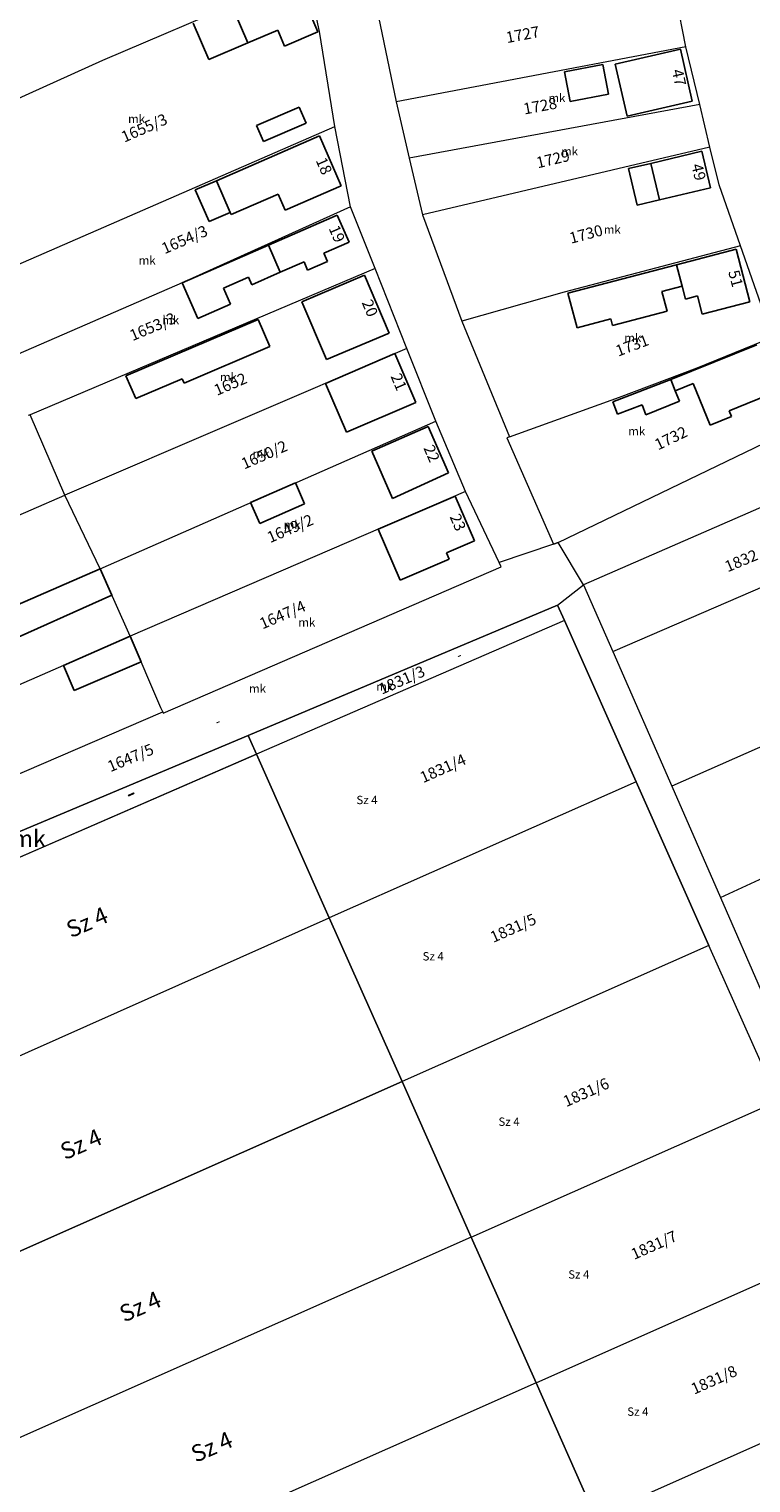
# Model space of a CAD drawing. Units: millimetres. Extents: x -5305453 to -5294188, y -9260247 to -9242236.
# Drawn here: x -5301255 to -5301126, y -9255871 to -9255611 of the extents above; entities that cross this region are included whole.
import ezdxf

# ---------------------------------------------------------------- set-up
doc = ezdxf.new("R2010")
doc.units = ezdxf.units.MM
doc.header["$MEASUREMENT"] = 0
for name, color, linetype, lineweight in [('Egyéb_Toll_száma__10', 134, 'Continuous', 18), ('ITR-10-FRL_HATAR_Toll_száma__187', 254, 'Continuous', 0), ('ITR-11-HRSZ_Toll_száma__187', 254, 'Continuous', 0), ('ITR-12-ALR_HATAR_Toll_száma__128', 255, 'Continuous', 0), ('ITR-15-MIN_OSZT_Toll_száma__83', 21, 'Continuous', 13), ('ITR-30-LAKOEPULET_Toll_száma__49', 123, 'Continuous', 25), ('ITR-35-HAZSZAM_Toll_száma__49', 123, 'Continuous', 25)]:
    doc.layers.add(name, color=color, linetype=linetype, lineweight=lineweight)
doc.layers.add('ITR-31-GAZD_EPULET_Toll_száma__8', color=12, linetype='Continuous')
doc.styles.add('ELKÉSZÜLT_STÍLUS_1', font='arial.ttf')

msp = doc.modelspace()

# ---------------------------------------------------------------- linework, layer by layer
at = {"layer": 'ITR-10-FRL_HATAR_Toll_száma__187'}
for p, q in [((-5301137.37, -9255614.49), (-5301140.66, -9255597.9)), ((-5301241.58, -9255616.88), (-5301205.14, -9255601.29)), ((-5301202.87, -9255611.73), (-5301205.14, -9255601.29)), ((-5301192.6, -9255607.67), (-5301189.15, -9255624.3)), ((-5301200.14, -9255628.72), (-5301202.87, -9255611.73)), ((-5301137.37, -9255614.49), (-5301189.15, -9255624.3)), ((-5301134.9, -9255624.78), (-5301137.37, -9255614.49)), ((-5301276.19, -9255632.57), (-5301241.58, -9255616.88)), ((-5301189.15, -9255624.3), (-5301186.83, -9255634.38)), ((-5301134.9, -9255624.78), (-5301186.83, -9255634.38)), ((-5301133.06, -9255632.42), (-5301134.9, -9255624.78)), ((-5301265.47, -9255657.23), (-5301200.14, -9255628.72)), ((-5301197.3, -9255643.11), (-5301200.14, -9255628.72)), ((-5301186.83, -9255634.38), (-5301184.42, -9255644.54)), ((-5301133.06, -9255632.42), (-5301184.42, -9255644.54)), ((-5301131.44, -9255639.16), (-5301133.06, -9255632.42)), ((-5301127.61, -9255650.07), (-5301131.44, -9255639.16)), ((-5301197.3, -9255643.11), (-5301227.38, -9255656.69)), ((-5301192.93, -9255654.12), (-5301197.3, -9255643.11)), ((-5301184.42, -9255644.54), (-5301177.39, -9255663.55)), ((-5301127.61, -9255650.07), (-5301159.14, -9255658.38)), ((-5301121.88, -9255666.42), (-5301127.61, -9255650.07)), ((-5301192.93, -9255654.12), (-5301254.57, -9255680.29)), ((-5301187.25, -9255668.44), (-5301192.93, -9255654.12)), ((-5301227.38, -9255656.69), (-5301259.47, -9255670.62)), ((-5301159.14, -9255658.38), (-5301177.39, -9255663.55)), ((-5301177.39, -9255663.55), (-5301168.9, -9255684.23)), ((-5301135.38, -9255671.88), (-5301121.88, -9255666.42)), ((-5301187.25, -9255668.44), (-5301248.35, -9255694.69)), ((-5301182.08, -9255681.46), (-5301187.25, -9255668.44)), ((-5301149.22, -9255677.17), (-5301135.38, -9255671.88)), ((-5301168.9, -9255684.23), (-5301149.22, -9255677.17)), ((-5301254.57, -9255680.29), (-5301254.95, -9255680.44)), ((-5301248.35, -9255694.69), (-5301254.57, -9255680.29)), ((-5301242.08, -9255707.83), (-5301182.08, -9255681.46)), ((-5301176.74, -9255694.02), (-5301182.08, -9255681.46)), ((-5301160.2, -9255703.13), (-5301116.42, -9255681.99)), ((-5301168.9, -9255684.23), (-5301169.36, -9255684.39)), ((-5301169.36, -9255684.39), (-5301161.04, -9255703.42)), ((-5301176.74, -9255694.02), (-5301236.67, -9255719.9)), ((-5301170.75, -9255706.71), (-5301176.74, -9255694.02)), ((-5301308.23, -9255720.69), (-5301248.35, -9255694.69)), ((-5301242.08, -9255707.83), (-5301248.35, -9255694.69)), ((-5301123, -9255696.47), (-5301155.66, -9255710.73)), ((-5301161.04, -9255703.42), (-5301170.75, -9255706.71)), ((-5301161.04, -9255703.42), (-5301160.2, -9255703.13)), ((-5301155.66, -9255710.73), (-5301160.2, -9255703.13)), ((-5301170.38, -9255707.49), (-5301170.75, -9255706.71)), ((-5301242.08, -9255707.83), (-5301302.23, -9255734.01)), ((-5301236.67, -9255719.9), (-5301242.08, -9255707.83)), ((-5301230.79, -9255733.63), (-5301170.38, -9255707.49)), ((-5301160.29, -9255714.34), (-5301155.66, -9255710.73)), ((-5301155.66, -9255710.73), (-5301150.42, -9255722.64)), ((-5301150.42, -9255722.64), (-5301123.16, -9255710.82)), ((-5301160.29, -9255714.34), (-5301215.61, -9255737.63)), ((-5301159.07, -9255717.08), (-5301160.29, -9255714.34)), ((-5301159.07, -9255717.08), (-5301214.11, -9255741.01)), ((-5301146.26, -9255745.92), (-5301159.07, -9255717.08)), ((-5301296.75, -9255746.12), (-5301236.67, -9255719.9)), ((-5301231.2, -9255732.68), (-5301236.67, -9255719.9)), ((-5301150.42, -9255722.64), (-5301139.87, -9255746.71)), ((-5301230.87, -9255733.45), (-5301231.2, -9255732.68)), ((-5301258.62, -9255745.38), (-5301230.87, -9255733.45)), ((-5301230.87, -9255733.45), (-5301230.79, -9255733.63)), ((-5301115.07, -9255735.76), (-5301139.87, -9255746.71)), ((-5301215.61, -9255737.63), (-5301295.85, -9255771.39)), ((-5301295.85, -9255771.39), (-5301215.61, -9255737.63)), ((-5301215.13, -9255738.71), (-5301215.61, -9255737.63)), ((-5301215.61, -9255737.63), (-5301215.13, -9255738.71)), ((-5301300.3, -9255778.5), (-5301214.11, -9255741.01)), ((-5301214.11, -9255741.01), (-5301215.13, -9255738.71)), ((-5301215.13, -9255738.71), (-5301214.11, -9255741.01)), ((-5301201.1, -9255770.29), (-5301214.11, -9255741.01)), ((-5301214.11, -9255741.01), (-5301201.1, -9255770.29)), ((-5301146.26, -9255745.92), (-5301201.1, -9255770.29)), ((-5301133.25, -9255775.18), (-5301146.26, -9255745.92)), ((-5301139.87, -9255746.71), (-5301131.18, -9255766.65)), ((-5301131.18, -9255766.65), (-5301121.86, -9255762.34)), ((-5301131.18, -9255766.65), (-5301123.52, -9255784.25)), ((-5301287.45, -9255808.66), (-5301201.1, -9255770.29)), ((-5301188.1, -9255799.55), (-5301201.1, -9255770.29)), ((-5301201.1, -9255770.29), (-5301188.1, -9255799.55)), ((-5301133.25, -9255775.18), (-5301188.1, -9255799.55)), ((-5301120.9, -9255802.99), (-5301133.25, -9255775.18)), ((-5301290.17, -9255844.9), (-5301188.1, -9255799.55)), ((-5301175.74, -9255827.36), (-5301188.1, -9255799.55)), ((-5301188.1, -9255799.55), (-5301175.74, -9255827.36)), ((-5301175.74, -9255827.36), (-5301120.9, -9255802.99)), ((-5301175.74, -9255827.36), (-5301284.81, -9255875.82)), ((-5301164.16, -9255853.41), (-5301175.74, -9255827.36)), ((-5301175.74, -9255827.36), (-5301164.16, -9255853.41)), ((-5301164.16, -9255853.41), (-5301109.32, -9255829.04)), ((-5301164.16, -9255853.41), (-5301286.7, -9255907.86)), ((-5301153.52, -9255877.37), (-5301164.16, -9255853.41)), ((-5301164.16, -9255853.41), (-5301153.52, -9255877.37)), ((-5301153.52, -9255877.37), (-5301098.68, -9255853))]:
    msp.add_line(p, q, dxfattribs=at)
at = {"layer": 'ITR-12-ALR_HATAR_Toll_száma__128'}
for p, q in [((-5301300.3, -9255778.5), (-5301214.11, -9255741.01)), ((-5301214.11, -9255741.01), (-5301201.1, -9255770.29)), ((-5301287.45, -9255808.66), (-5301201.1, -9255770.29)), ((-5301201.1, -9255770.29), (-5301188.1, -9255799.55)), ((-5301188.1, -9255799.55), (-5301290.17, -9255844.9))]:
    msp.add_line(p, q, dxfattribs=at)
at = {"layer": 'ITR-15-MIN_OSZT_Toll_száma__83'}
for p, q in [((-5301137.37, -9255614.49), (-5301140.66, -9255597.9)), ((-5301241.58, -9255616.88), (-5301205.14, -9255601.29)), ((-5301202.87, -9255611.73), (-5301205.14, -9255601.29)), ((-5301192.6, -9255607.67), (-5301189.15, -9255624.3)), ((-5301200.14, -9255628.72), (-5301202.87, -9255611.73)), ((-5301137.37, -9255614.49), (-5301189.15, -9255624.3)), ((-5301134.9, -9255624.78), (-5301137.37, -9255614.49)), ((-5301276.19, -9255632.57), (-5301241.58, -9255616.88)), ((-5301189.15, -9255624.3), (-5301186.83, -9255634.38)), ((-5301134.9, -9255624.78), (-5301186.83, -9255634.38)), ((-5301133.06, -9255632.42), (-5301134.9, -9255624.78)), ((-5301265.47, -9255657.23), (-5301200.14, -9255628.72)), ((-5301197.3, -9255643.11), (-5301200.14, -9255628.72)), ((-5301186.83, -9255634.38), (-5301184.42, -9255644.54)), ((-5301133.06, -9255632.42), (-5301184.42, -9255644.54)), ((-5301131.44, -9255639.16), (-5301133.06, -9255632.42)), ((-5301127.61, -9255650.07), (-5301131.44, -9255639.16)), ((-5301197.3, -9255643.11), (-5301227.38, -9255656.69)), ((-5301192.93, -9255654.12), (-5301197.3, -9255643.11)), ((-5301184.42, -9255644.54), (-5301177.39, -9255663.55)), ((-5301127.61, -9255650.07), (-5301159.14, -9255658.38)), ((-5301121.88, -9255666.42), (-5301127.61, -9255650.07)), ((-5301192.93, -9255654.12), (-5301254.57, -9255680.29)), ((-5301187.25, -9255668.44), (-5301192.93, -9255654.12)), ((-5301227.38, -9255656.69), (-5301259.47, -9255670.62)), ((-5301159.14, -9255658.38), (-5301177.39, -9255663.55)), ((-5301177.39, -9255663.55), (-5301168.9, -9255684.23)), ((-5301135.38, -9255671.88), (-5301121.88, -9255666.42)), ((-5301187.25, -9255668.44), (-5301248.35, -9255694.69)), ((-5301182.08, -9255681.46), (-5301187.25, -9255668.44)), ((-5301149.22, -9255677.17), (-5301135.38, -9255671.88)), ((-5301168.9, -9255684.23), (-5301149.22, -9255677.17)), ((-5301254.57, -9255680.29), (-5301254.95, -9255680.44)), ((-5301248.35, -9255694.69), (-5301254.57, -9255680.29)), ((-5301242.08, -9255707.83), (-5301182.08, -9255681.46)), ((-5301176.74, -9255694.02), (-5301182.08, -9255681.46)), ((-5301160.2, -9255703.13), (-5301116.42, -9255681.99)), ((-5301168.9, -9255684.23), (-5301169.36, -9255684.39)), ((-5301169.36, -9255684.39), (-5301161.04, -9255703.42)), ((-5301176.74, -9255694.02), (-5301236.67, -9255719.9)), ((-5301170.75, -9255706.71), (-5301176.74, -9255694.02)), ((-5301308.23, -9255720.69), (-5301248.35, -9255694.69)), ((-5301242.08, -9255707.83), (-5301248.35, -9255694.69)), ((-5301123, -9255696.47), (-5301155.66, -9255710.73)), ((-5301161.04, -9255703.42), (-5301170.75, -9255706.71)), ((-5301160.2, -9255703.13), (-5301161.04, -9255703.42)), ((-5301155.66, -9255710.73), (-5301160.2, -9255703.13)), ((-5301170.38, -9255707.49), (-5301170.75, -9255706.71)), ((-5301242.08, -9255707.83), (-5301302.23, -9255734.01)), ((-5301236.67, -9255719.9), (-5301242.08, -9255707.83)), ((-5301230.79, -9255733.63), (-5301170.38, -9255707.49)), ((-5301160.29, -9255714.34), (-5301155.66, -9255710.73)), ((-5301155.66, -9255710.73), (-5301150.42, -9255722.64)), ((-5301150.42, -9255722.64), (-5301123.16, -9255710.82)), ((-5301215.61, -9255737.63), (-5301160.29, -9255714.34)), ((-5301160.29, -9255714.34), (-5301159.07, -9255717.08)), ((-5301159.07, -9255717.08), (-5301214.11, -9255741.01)), ((-5301159.07, -9255717.08), (-5301146.26, -9255745.92)), ((-5301296.75, -9255746.12), (-5301236.67, -9255719.9)), ((-5301231.2, -9255732.68), (-5301236.67, -9255719.9)), ((-5301150.42, -9255722.64), (-5301139.87, -9255746.71)), ((-5301230.87, -9255733.45), (-5301231.2, -9255732.68)), ((-5301258.62, -9255745.38), (-5301230.87, -9255733.45)), ((-5301230.87, -9255733.45), (-5301230.79, -9255733.63)), ((-5301115.07, -9255735.76), (-5301139.87, -9255746.71)), ((-5301215.61, -9255737.63), (-5301295.85, -9255771.39)), ((-5301295.85, -9255771.39), (-5301215.61, -9255737.63)), ((-5301215.13, -9255738.71), (-5301215.61, -9255737.63)), ((-5301215.61, -9255737.63), (-5301215.13, -9255738.71)), ((-5301214.11, -9255741.01), (-5301300.3, -9255778.5)), ((-5301214.11, -9255741.01), (-5301215.13, -9255738.71)), ((-5301215.13, -9255738.71), (-5301214.11, -9255741.01)), ((-5301201.1, -9255770.29), (-5301214.11, -9255741.01)), ((-5301214.11, -9255741.01), (-5301201.1, -9255770.29)), ((-5301146.26, -9255745.92), (-5301201.1, -9255770.29)), ((-5301146.26, -9255745.92), (-5301133.25, -9255775.18)), ((-5301139.87, -9255746.71), (-5301131.18, -9255766.65)), ((-5301131.18, -9255766.65), (-5301121.86, -9255762.34)), ((-5301131.18, -9255766.65), (-5301123.52, -9255784.25)), ((-5301287.45, -9255808.66), (-5301201.1, -9255770.29)), ((-5301188.1, -9255799.55), (-5301201.1, -9255770.29)), ((-5301201.1, -9255770.29), (-5301188.1, -9255799.55)), ((-5301133.25, -9255775.18), (-5301188.1, -9255799.55)), ((-5301120.9, -9255802.99), (-5301133.25, -9255775.18)), ((-5301290.17, -9255844.9), (-5301188.1, -9255799.55)), ((-5301175.74, -9255827.36), (-5301188.1, -9255799.55)), ((-5301188.1, -9255799.55), (-5301175.74, -9255827.36)), ((-5301175.74, -9255827.36), (-5301120.9, -9255802.99)), ((-5301175.74, -9255827.36), (-5301284.81, -9255875.82)), ((-5301164.16, -9255853.41), (-5301175.74, -9255827.36)), ((-5301175.74, -9255827.36), (-5301164.16, -9255853.41)), ((-5301164.16, -9255853.41), (-5301109.32, -9255829.04)), ((-5301164.16, -9255853.41), (-5301286.7, -9255907.86)), ((-5301153.52, -9255877.37), (-5301164.16, -9255853.41)), ((-5301164.16, -9255853.41), (-5301153.52, -9255877.37)), ((-5301153.52, -9255877.37), (-5301098.68, -9255853))]:
    msp.add_line(p, q, dxfattribs=at)
at = {"layer": 'ITR-30-LAKOEPULET_Toll_száma__49'}
for p, q in [((-5301207.16, -9255602.46), (-5301203.16, -9255611.81)), ((-5301215.66, -9255613.79), (-5301218.44, -9255607.28)), ((-5301210.31, -9255611.5), (-5301215.66, -9255613.79)), ((-5301209.09, -9255614.35), (-5301210.31, -9255611.5)), ((-5301203.16, -9255611.81), (-5301209.09, -9255614.35)), ((-5301150.02, -9255617.59), (-5301138.36, -9255614.92)), ((-5301138.36, -9255614.92), (-5301136.24, -9255624.2)), ((-5301147.89, -9255626.87), (-5301150.02, -9255617.59)), ((-5301136.24, -9255624.2), (-5301147.89, -9255626.87)), ((-5301221.28, -9255638.44), (-5301202.88, -9255630.4)), ((-5301202.88, -9255630.4), (-5301198.98, -9255639.34)), ((-5301143.65, -9255635.33), (-5301134.52, -9255633.17)), ((-5301134.52, -9255633.17), (-5301132.97, -9255639.72)), ((-5301142.11, -9255641.88), (-5301143.65, -9255635.33)), ((-5301218.82, -9255644.09), (-5301221.28, -9255638.44)), ((-5301198.98, -9255639.34), (-5301209.02, -9255643.72)), ((-5301132.97, -9255639.72), (-5301142.11, -9255641.88)), ((-5301210.27, -9255640.84), (-5301218.64, -9255644.49)), ((-5301209.02, -9255643.72), (-5301210.27, -9255640.84)), ((-5301218.64, -9255644.49), (-5301218.82, -9255644.09)), ((-5301211.98, -9255649.96), (-5301199.68, -9255644.59)), ((-5301199.68, -9255644.59), (-5301197.56, -9255649.44)), ((-5301209.86, -9255654.82), (-5301211.98, -9255649.96)), ((-5301197.56, -9255649.44), (-5301202.06, -9255651.41)), ((-5301202.06, -9255651.41), (-5301201.43, -9255652.86)), ((-5301139.05, -9255653.46), (-5301128.41, -9255650.65)), ((-5301128.41, -9255650.65), (-5301125.92, -9255660.08)), ((-5301205.61, -9255652.96), (-5301209.86, -9255654.82)), ((-5301206.02, -9255660.09), (-5301194.82, -9255655.34)), ((-5301204.98, -9255654.41), (-5301205.61, -9255652.96)), ((-5301201.43, -9255652.86), (-5301204.98, -9255654.41)), ((-5301194.82, -9255655.34), (-5301190.43, -9255665.68)), ((-5301138.04, -9255657.28), (-5301139.05, -9255653.46)), ((-5301137.43, -9255659.59), (-5301138.04, -9255657.28)), ((-5301201.63, -9255670.43), (-5301206.02, -9255660.09)), ((-5301135.32, -9255659.04), (-5301137.43, -9255659.59)), ((-5301134.46, -9255662.33), (-5301135.32, -9255659.04)), ((-5301125.92, -9255660.08), (-5301134.46, -9255662.33)), ((-5301190.43, -9255665.68), (-5301201.63, -9255670.43)), ((-5301140.08, -9255674.01), (-5301124.68, -9255667.78)), ((-5301201.79, -9255674.69), (-5301189.37, -9255669.35)), ((-5301189.37, -9255669.35), (-5301185.62, -9255678.08)), ((-5301198.04, -9255683.42), (-5301201.79, -9255674.69)), ((-5301139.28, -9255676), (-5301140.08, -9255674.01)), ((-5301136.07, -9255674.7), (-5301139.28, -9255676)), ((-5301133.05, -9255682.18), (-5301136.07, -9255674.7)), ((-5301185.62, -9255678.08), (-5301198.04, -9255683.42)), ((-5301121.27, -9255676.2), (-5301129.66, -9255679.59)), ((-5301129.24, -9255680.63), (-5301133.05, -9255682.18)), ((-5301129.66, -9255679.59), (-5301129.24, -9255680.63)), ((-5301193.51, -9255686.8), (-5301183.44, -9255682.37)), ((-5301183.44, -9255682.37), (-5301179.8, -9255690.65)), ((-5301189.8, -9255695.24), (-5301193.51, -9255686.8)), ((-5301179.8, -9255690.65), (-5301189.8, -9255695.24)), ((-5301192.36, -9255700.77), (-5301178.62, -9255694.83)), ((-5301178.62, -9255694.83), (-5301175.18, -9255702.81)), ((-5301188.42, -9255709.88), (-5301192.36, -9255700.77)), ((-5301175.18, -9255702.81), (-5301180.18, -9255704.97)), ((-5301179.69, -9255706.11), (-5301188.42, -9255709.88)), ((-5301180.18, -9255704.97), (-5301179.69, -9255706.11))]:
    msp.add_line(p, q, dxfattribs=at)
at = {"layer": 'ITR-31-GAZD_EPULET_Toll_száma__8'}
for p, q in [((-5301218.44, -9255607.28), (-5301215.66, -9255613.79)), ((-5301222.64, -9255616.78), (-5301225.42, -9255610.26)), ((-5301215.66, -9255613.79), (-5301222.64, -9255616.78)), ((-5301159.07, -9255618.94), (-5301152.22, -9255617.64)), ((-5301158.06, -9255624.27), (-5301159.07, -9255618.94)), ((-5301152.22, -9255617.64), (-5301151.21, -9255622.97)), ((-5301151.21, -9255622.97), (-5301158.06, -9255624.27)), ((-5301214.1, -9255628.59), (-5301206.51, -9255625.28)), ((-5301206.51, -9255625.28), (-5301205.27, -9255628.12)), ((-5301212.86, -9255631.43), (-5301214.1, -9255628.59)), ((-5301205.27, -9255628.12), (-5301212.86, -9255631.43)), ((-5301147.61, -9255636.26), (-5301143.65, -9255635.33)), ((-5301146.06, -9255642.81), (-5301147.61, -9255636.26)), ((-5301143.65, -9255635.33), (-5301142.11, -9255641.88)), ((-5301225.07, -9255640.09), (-5301221.28, -9255638.44)), ((-5301221.28, -9255638.44), (-5301218.82, -9255644.09)), ((-5301222.6, -9255645.74), (-5301225.07, -9255640.09)), ((-5301142.11, -9255641.88), (-5301146.06, -9255642.81)), ((-5301218.82, -9255644.09), (-5301222.6, -9255645.74)), ((-5301227.38, -9255656.69), (-5301211.98, -9255649.96)), ((-5301211.98, -9255649.96), (-5301209.86, -9255654.82)), ((-5301209.86, -9255654.82), (-5301214.95, -9255657.04)), ((-5301158.45, -9255658.57), (-5301139.05, -9255653.46)), ((-5301139.05, -9255653.46), (-5301138.04, -9255657.28)), ((-5301224.58, -9255663.09), (-5301227.38, -9255656.69)), ((-5301215.55, -9255655.68), (-5301220.02, -9255657.64)), ((-5301220.02, -9255657.64), (-5301218.75, -9255660.54)), ((-5301214.95, -9255657.04), (-5301215.55, -9255655.68)), ((-5301138.04, -9255657.28), (-5301141.68, -9255658.24)), ((-5301218.75, -9255660.54), (-5301224.58, -9255663.09)), ((-5301156.83, -9255664.75), (-5301158.45, -9255658.57)), ((-5301141.68, -9255658.24), (-5301140.74, -9255661.78)), ((-5301150.81, -9255663.16), (-5301156.83, -9255664.75)), ((-5301150.49, -9255664.35), (-5301150.81, -9255663.16)), ((-5301140.74, -9255661.78), (-5301150.49, -9255664.35)), ((-5301237.45, -9255673.32), (-5301213.8, -9255663.24)), ((-5301213.8, -9255663.24), (-5301211.73, -9255668.1)), ((-5301211.73, -9255668.1), (-5301227.06, -9255674.63)), ((-5301235.71, -9255677.39), (-5301237.45, -9255673.32)), ((-5301227.4, -9255673.85), (-5301235.71, -9255677.39)), ((-5301227.06, -9255674.63), (-5301227.4, -9255673.85)), ((-5301150.44, -9255677.97), (-5301140.08, -9255674.01)), ((-5301140.08, -9255674.01), (-5301139.28, -9255676)), ((-5301139.28, -9255676), (-5301138.53, -9255677.87)), ((-5301149.58, -9255680.2), (-5301150.44, -9255677.97)), ((-5301145.19, -9255678.52), (-5301149.58, -9255680.2)), ((-5301144.51, -9255680.29), (-5301145.19, -9255678.52)), ((-5301138.53, -9255677.87), (-5301144.51, -9255680.29)), ((-5301215.17, -9255696), (-5301207.16, -9255692.48)), ((-5301207.16, -9255692.48), (-5301205.52, -9255696.22)), ((-5301213.52, -9255699.74), (-5301215.17, -9255696)), ((-5301205.52, -9255696.22), (-5301213.52, -9255699.74)), ((-5301262.42, -9255716.68), (-5301242.08, -9255707.83)), ((-5301242.08, -9255707.83), (-5301239.97, -9255712.54)), ((-5301239.97, -9255712.54), (-5301260.21, -9255721.62)), ((-5301248.64, -9255725.12), (-5301236.67, -9255719.9)), ((-5301236.67, -9255719.9), (-5301234.72, -9255724.45)), ((-5301246.73, -9255729.59), (-5301248.64, -9255725.12)), ((-5301234.72, -9255724.45), (-5301246.73, -9255729.59))]:
    msp.add_line(p, q, dxfattribs=at)

# ---------------------------------------------------------------- texts
at = {"layer": 'Egyéb_Toll_száma__10', "attachment_point": 7, "style": 'ELKÉSZÜLT_STÍLUS_1'}
for insert, char_height, rotation in [((-5301177.96, -9255724.22), 1.75, 23.5), ((-5301221.12, -9255736.07), 1.75, 22.8), ((-5301236.75, -9255749.75), 3.5, 23.5)]:
    msp.add_mtext('\\A1;{\\fArial|b0|i0|c238|p38;-}', dxfattribs=dict(at, insert=insert, char_height=char_height, rotation=rotation))
at = {"layer": 'ITR-11-HRSZ_Toll_száma__187', "char_height": 2, "attachment_point": 7, "style": 'ELKÉSZÜLT_STÍLUS_1'}
for s, insert, rotation in [('\\A1;{\\fArial|b0|i0|c238|p38;1727}', (-5301169.33, -9255613.84), 10.7), ('\\A1;{\\fArial|b0|i0|c238|p38;1728}', (-5301166.22, -9255626.6), 10.5), ('\\A1;{\\fArial|b0|i0|c238|p38;1655/3}', (-5301237.75, -9255631.64), 23.6), ('\\A1;{\\fArial|b0|i0|c238|p38;1729}', (-5301163.84, -9255636.23), 13.3), ('\\A1;{\\fArial|b0|i0|c238|p38;1654/3}', (-5301230.55, -9255651.6), 23.5), ('\\A1;{\\fArial|b0|i0|c238|p38;1730}', (-5301157.9, -9255649.72), 14.8), ('\\A1;{\\fArial|b0|i0|c238|p38;1653/3}', (-5301236.26, -9255667.14), 23), ('\\A1;{\\fArial|b0|i0|c238|p38;1731}', (-5301149.46, -9255669.91), 20.9), ('\\A1;{\\fArial|b0|i0|c238|p38;1652}', (-5301221.19, -9255676.92), 23.2), ('\\A1;{\\fArial|b0|i0|c238|p38;1732}', (-5301142.34, -9255686.68), 25.8), ('\\A1;{\\fArial|b0|i0|c238|p38;1650/2}', (-5301216.3, -9255690.09), 23.7), ('\\A1;{\\fArial|b0|i0|c238|p38;1649/2}', (-5301211.68, -9255703.26), 23.4), ('\\A1;{\\fArial|b0|i0|c238|p38;1832}', (-5301129.9, -9255708.48), 22.7), ('\\A1;{\\fArial|b0|i0|c238|p38;1647/4}', (-5301213.04, -9255718.69), 23.4), ('\\A1;{\\fArial|b0|i0|c238|p38;1831/3}', (-5301191.71, -9255730.36), 23.5), ('\\A1;{\\fArial|b0|i0|c238|p38;1647/5}', (-5301240.23, -9255744.23), 22.8), ('\\A1;{\\fArial|b0|i0|c238|p38;1831/4}', (-5301184.34, -9255746.19), 24), ('\\A1;{\\fArial|b0|i0|c238|p38;1831/5}', (-5301171.79, -9255774.75), 24), ('\\A1;{\\fArial|b0|i0|c238|p38;1831/6}', (-5301158.75, -9255804.13), 24), ('\\A1;{\\fArial|b0|i0|c238|p38;1831/7}', (-5301146.62, -9255831.45), 24), ('\\A1;{\\fArial|b0|i0|c238|p38;1831/8}', (-5301135.89, -9255855.55), 24)]:
    msp.add_mtext(s, dxfattribs=dict(at, insert=insert, rotation=rotation))
at = {"layer": 'ITR-15-MIN_OSZT_Toll_száma__83', "attachment_point": 7, "style": 'ELKÉSZÜLT_STÍLUS_1'}
for s, insert, char_height in [('\\A1;{\\fArial|b0|i0|c238|p38;mk}', (-5301161.93, -9255624.38), 1.5), ('\\A1;{\\fArial|b0|i0|c238|p38;mk}', (-5301237.07, -9255628.12), 1.5), ('\\A1;{\\fArial|b0|i0|c238|p38;mk}', (-5301159.67, -9255633.92), 1.5), ('\\A1;{\\fArial|b0|i0|c238|p38;mk}', (-5301152.04, -9255647.91), 1.5), ('\\A1;{\\fArial|b0|i0|c238|p38;mk}', (-5301235.18, -9255653.42), 1.5), ('\\A1;{\\fArial|b0|i0|c238|p38;mk}', (-5301230.97, -9255664.11), 1.5), ('\\A1;{\\fArial|b0|i0|c238|p38;mk}', (-5301148.37, -9255667.28), 1.5), ('\\A1;{\\fArial|b0|i0|c238|p38;mk}', (-5301220.64, -9255674.28), 1.5), ('\\A1;{\\fArial|b0|i0|c238|p38;mk}', (-5301147.67, -9255683.97), 1.5), ('\\A1;{\\fArial|b0|i0|c238|p38;mk}', (-5301214.81, -9255688), 1.5), ('\\A1;{\\fArial|b0|i0|c238|p38;mk}', (-5301209.26, -9255700.7), 1.5), ('\\A1;{\\fArial|b0|i0|c238|p38;mk}', (-5301206.64, -9255718.16), 1.5), ('\\A1;{\\fArial|b0|i0|c238|p38;mk}', (-5301192.71, -9255729.65), 1.5), ('\\A1;{\\fArial|b0|i0|c238|p38;mk}', (-5301215.45, -9255730), 1.5), ('\\A1;{\\fArial|b0|i0|c238|p38;Sz 4}', (-5301196.26, -9255749.93), 1.5), ('\\A1;{\\fArial|b0|i0|c238|p38;mk}', (-5301257.85, -9255757.58), 3), ('\\A1;{\\fArial|b0|i0|c238|p38;Sz 4}', (-5301184.43, -9255777.89), 1.5), ('\\A1;{\\fArial|b0|i0|c238|p38;Sz 4}', (-5301170.87, -9255807.47), 1.5), ('\\A1;{\\fArial|b0|i0|c238|p38;Sz 4}', (-5301158.4, -9255834.79), 1.5), ('\\A1;{\\fArial|b0|i0|c238|p38;Sz 4}', (-5301147.85, -9255859.32), 1.5)]:
    msp.add_mtext(s, dxfattribs=dict(at, insert=insert, char_height=char_height))
at = {"layer": 'ITR-15-MIN_OSZT_Toll_száma__83', "char_height": 3, "attachment_point": 7, "rotation": 23.5, "style": 'ELKÉSZÜLT_STÍLUS_1'}
for insert in [(-5301247.28, -9255773.92), (-5301248.36, -9255813.62), (-5301237.78, -9255842.65), (-5301224.99, -9255867.74)]:
    msp.add_mtext('\\A1;{\\fArial|b0|i0|c238|p38;Sz 4}', dxfattribs=dict(at, insert=insert))
at = {"layer": 'ITR-35-HAZSZAM_Toll_száma__49', "char_height": 2, "attachment_point": 7, "style": 'ELKÉSZÜLT_STÍLUS_1'}
for s, insert, rotation in [('\\A1;{\\fArial|b0|i0|c238|p38;47}', (-5301139.91, -9255618.73), 282.9), ('\\A1;{\\fArial|b0|i0|c238|p38;18}', (-5301203.57, -9255634.8), 293.6), ('\\A1;{\\fArial|b0|i0|c238|p38;49}', (-5301136.4, -9255635.64), 283.3), ('\\A1;{\\fArial|b0|i0|c238|p38;19}', (-5301201.26, -9255646.95), 293.6), ('\\A1;{\\fArial|b0|i0|c238|p38;51}', (-5301129.82, -9255654.72), 284.8), ('\\A1;{\\fArial|b0|i0|c238|p38;20}', (-5301195.35, -9255660.21), 293), ('\\A1;{\\fArial|b0|i0|c238|p38;21}', (-5301190.19, -9255673.41), 293.2), ('\\A1;{\\fArial|b0|i0|c238|p38;22}', (-5301184.32, -9255686.23), 293.7), ('\\A1;{\\fArial|b0|i0|c238|p38;23}', (-5301179.63, -9255698.53), 293.3)]:
    msp.add_mtext(s, dxfattribs=dict(at, insert=insert, rotation=rotation))

doc.saveas('drawing.dxf')
